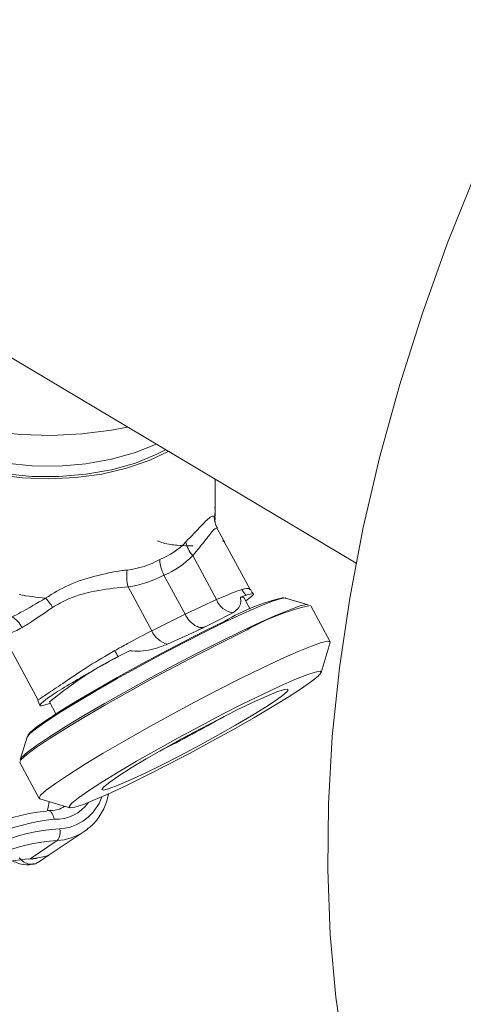
# Model space of a CAD drawing. Extents: x 19.1 to 29.8, y 0.6 to 8.7.
# Drawn here: x 21.2 to 21.3, y 4.5 to 4.5 of the extents above; entities that cross this region are included whole.
import ezdxf

# ---------------------------------------------------------------- set-up
doc = ezdxf.new("R2010")
doc.units = 0
doc.header["$MEASUREMENT"] = 0
doc.layers.get('0').update_dxf_attribs({"linetype": 'CONTINUOUS'})
doc.layers.add('D7', color=7, linetype='CONTINUOUS')

# ---------------------------------------------------------------- blocks, each defined once
blk = doc.blocks.new('A$C04E04434')
at = {"lineweight": 15}
for p, q in [((2.14447973710158, 2.389678225818543), (2.205604370232837, 2.353260741730564)), ((2.196179948742984, 2.357023322365139), (2.196176855816621, 2.358877663463685)), ((2.196130602121404, 2.356365107644185), (2.196088153102142, 2.356303473363377)), ((2.196708268236211, 2.354842095352071), (2.196304693515064, 2.355591879412886)), ((2.19680289352252, 2.354655899212553), (2.197095783143542, 2.35408534845741)), ((2.196255197749966, 2.350825218299697), (2.194670162704401, 2.353769783629476)), ((2.198502332983015, 2.351509162911066), (2.197111221514508, 2.35409358930491)), ((2.194148581127511, 2.349851474618434), (2.192741154103533, 2.352466170139131)), ((2.191919829066595, 2.348741382315838), (2.19033479402103, 2.351685947645619)), ((2.194148581127511, 2.349851474618434), (2.196255197749966, 2.350825218299697)), ((2.197867242855214, 2.350977073898852), (2.198236905667262, 2.351118468211862)), ((2.198515375625039, 2.350174846713005), (2.198087834334178, 2.350969113609279)), ((2.202388842985574, 2.350481532083551), (2.200884937872761, 2.350929242656594)), ((2.191919829066595, 2.348741382315838), (2.194148581127511, 2.349851474618434)), ((2.196045173026111, 2.349273134407225), (2.197353339553462, 2.349934284992832)), ((2.203867486660872, 2.34799558395555), (2.202572961210624, 2.350400494857761)), ((2.196045173026111, 2.349273134407225), (2.195489164478847, 2.34900952504317)), ((2.18180285005187, 2.348738604773224), (2.184304862491363, 2.344090479089779)), ((2.192980471460078, 2.347832424562691), (2.194894996947458, 2.348720291390748)), ((2.195489164478847, 2.34900952504317), (2.194894996947458, 2.348720291390748)), ((2.203263815561701, 2.345939840742387), (2.203869066853702, 2.347940042460939)), ((2.189671093834168, 2.347001229694815), (2.190420660985698, 2.347397803855232)), ((2.184288100123783, 2.344092615082529), (2.184421477504262, 2.343738099070316)), ((2.185118466644855, 2.343889128363042), (2.184928114436108, 2.343816253087502)), ((2.185077258445791, 2.34396572529508), (2.185504799736652, 2.343171458398805)), ((2.183570194717507, 2.341608989898045), (2.183115708160091, 2.340107148663446)), ((2.183081948230271, 2.339908833954606), (2.184376473680519, 2.337503923052395)), ((2.184421960255836, 2.337471973339099), (2.186424901337308, 2.33687571584362)), ((2.186065705097949, 2.33694281363303), (2.186138573789538, 2.336989460320023)), ((2.187615903472935, 2.335444106295281), (2.187391904422501, 2.335280471560113)), ((2.183771565383612, 2.333456661352153), (2.185586591603286, 2.334675476692924)), ((2.18505837828555, 2.333713517665498), (2.187391904422501, 2.335280471560113)), ((2.183682601607945, 2.333424890953678), (2.183902498916073, 2.333445587224848)), ((2.183889706264882, 2.333444547756834), (2.183902368542849, 2.33344558237601)), ((2.183983409518792, 2.333476522948347), (2.184269830070281, 2.333516220061243)), ((2.184330874529099, 2.333226537787722), (2.185057816131479, 2.333714730529667))]:
    blk.add_line(p, q, dxfattribs=at)
at = {"lineweight": 15, "flags": 128}
for points in [[(2.213641770250891, 2.379485059060187), (2.211738680184769, 2.374733499465959), (2.210026554712901, 2.369959186342362), (2.2085106162173, 2.365176782704527), (2.207195503738209, 2.360401167212617), (2.206085564989412, 2.355647119834138), (2.205183982034473, 2.350929232281118), (2.204493645266073, 2.346262204088097), (2.204016571235289, 2.34166035610556), (2.203754193702583, 2.337137894404735), (2.20370765503306, 2.332708967667218), (2.203876641304038, 2.328387024596115), (2.204261129781518, 2.324185695193261), (2.204859641581539, 2.320117826875927), (2.205670406769205, 2.316196003156579), (2.20669078184368, 2.31243226365147), (2.207917540926776, 2.308838285379387), (2.209347458760337, 2.305425373631799), (2.210975271558883, 2.302203688518128), (2.212796589791839, 2.299183521013648)], [(2.170638350407192, 2.369459381849392), (2.170640318269154, 2.369338208019503), (2.170820173117423, 2.368249329463259), (2.171287805693513, 2.367185575318862), (2.172033908086821, 2.366168637649729), (2.17304310688046, 2.365219119427833), (2.174294922081476, 2.364356433498321), (2.175763902416353, 2.363598094923317), (2.177420097237263, 2.362959596586693), (2.179229726587071, 2.362453853213498), (2.181156155247454, 2.36209124808966), (2.183159977896569, 2.361879112039498), (2.18520051280905, 2.361821774065948), (2.187236168320087, 2.361920421395727), (2.189225434383562, 2.362172979004617), (2.190299935212284, 2.362379003348307)], [(2.173777948445849, 2.36468238067237), (2.17386047640527, 2.364137686253228), (2.174231100142368, 2.36319459067338), (2.174879733369171, 2.362295842490678), (2.175789683205497, 2.361464711946299), (2.176937400257589, 2.360722754129871), (2.178293141124289, 2.360089179121369), (2.17982178409078, 2.359580366008393), (2.181483692567927, 2.35920950521923), (2.183235854671285, 2.358986233096539), (2.185032884730379, 2.358916270350706), (2.186828346290927, 2.359001496019088), (2.188575590485289, 2.35923968311592), (2.190229395361232, 2.359624619270404), (2.191746962606619, 2.360146375079024), (2.193024926025519, 2.360755547578702)], [(2.174055833650161, 2.364502553917449), (2.174157499623352, 2.364008221520743), (2.174577514105952, 2.363068776202651), (2.175280975235342, 2.362179452695834), (2.176248697696654, 2.361364535924361), (2.177454293099547, 2.360646253471739), (2.178864872670903, 2.360044200161028), (2.180441960831931, 2.359574793754215), (2.182142521776104, 2.359250820088723), (2.183920106607278, 2.359081141528627), (2.185726414687213, 2.359070393776797), (2.187511968867287, 2.359218818721358), (2.189228176585789, 2.359522447312225), (2.190828248611599, 2.359972944087499), (2.192268454398803, 2.36055803496078), (2.192850661206922, 2.360859372925914)], [(2.192215888243911, 2.361237525024428), (2.190827074297122, 2.360676995636988), (2.189227002271299, 2.360226498861712), (2.187510794552797, 2.359922870270845), (2.185725240372722, 2.359774445326286), (2.183918932292801, 2.359785193078114), (2.182141347461627, 2.359954871638211), (2.18044078651744, 2.360278845303704), (2.178863698356427, 2.360748251710516), (2.177453118785071, 2.361350305021226), (2.176247523382177, 2.36206858747385), (2.175279800920865, 2.362883504245323), (2.174576339791475, 2.36377282775214), (2.174274418085734, 2.364368678139616)], [(2.196716519876777, 2.3548120677008), (2.196712956500395, 2.354827823086817), (2.196705134963981, 2.354846689304212)], [(2.183118076291397, 2.34011433936711), (2.183220262627248, 2.340262074586265), (2.183589084939843, 2.340593347943914), (2.18420855754221, 2.341051745556637), (2.185061664796681, 2.341624618938743), (2.186125159677093, 2.342296357388955), (2.187370084710526, 2.343048737810053), (2.188762521175551, 2.343861221059417), (2.190264401026003, 2.344711606976512), (2.191834723486611, 2.345576671025002), (2.193430748420941, 2.346432909726545), (2.195008872220658, 2.347256810910539), (2.19652603722442, 2.348026019094172), (2.197941012279049, 2.348719587346825), (2.199214999772426, 2.349318494388896), (2.200313400413197, 2.349806482583766), (2.201206160068313, 2.350170234914657), (2.201868983089913, 2.35039973285892), (2.202283726484954, 2.350488809498904), (2.202375272135814, 2.350484912085134)], [(2.200884937872761, 2.350929242656594), (2.200852986305978, 2.350935261004054), (2.200520480029358, 2.350884606320722), (2.199936571923946, 2.350692494907314), (2.199119129588698, 2.350364782994877), (2.198092928193436, 2.349911533172738), (2.19688909358381, 2.34934631065596), (2.195544278971813, 2.348686500806146), (2.194099305654678, 2.347951957117701), (2.192598192235554, 2.347165233265979), (2.191086356614978, 2.346350005625183), (2.189609862227019, 2.345531147020255), (2.188213579155164, 2.34473350783691), (2.186939804397955, 2.343981376576057), (2.185827475289546, 2.343297566297325), (2.184910091857081, 2.342702820694399), (2.184215811710576, 2.342215311797124), (2.183765478255683, 2.341849813788246), (2.183573029931242, 2.341617314515608), (2.183570194717507, 2.341608989898045)], [(2.197867242855214, 2.350977073898852), (2.198081581600182, 2.350977380374996), (2.198087834334178, 2.350969113609279)], [(2.183614392428328, 2.341734289898055), (2.183799708233966, 2.341951633144072), (2.184246248842502, 2.342314125263005), (2.184934906245193, 2.342797746550934), (2.185844660896496, 2.343387522529239), (2.186947954660344, 2.34406572438937), (2.188211191467463, 2.344811682230374), (2.189596066498698, 2.345602758956392), (2.191060412715434, 2.346414918733569), (2.192559774106034, 2.347223382143184), (2.194048654082668, 2.348003739020896), (2.195481748021368, 2.348732237217519), (2.19681552379193, 2.349386676841831)], [(2.198039460675506, 2.348654660891338), (2.196611779882961, 2.34795482610331), (2.195080857720004, 2.347178644998749), (2.193488467668292, 2.346347290061439), (2.191878048557729, 2.345483372392639), (2.190293528019755, 2.344610442113268), (2.188778124967062, 2.343752365214334), (2.187373163922448, 2.342932569394636), (2.186116981099605, 2.342173420995996), (2.185043861270788, 2.341495567024399), (2.184183070125318, 2.340917533802655), (2.18355805004251, 2.340455063214407), (2.183185866522198, 2.340120782323789), (2.183076710332958, 2.339923827370209), (2.183081948230271, 2.339908833954606)], [(2.203869066853702, 2.347940042460939), (2.203872724558185, 2.347980590539946), (2.203715904995395, 2.348034862692126), (2.203297414848198, 2.347944979380753), (2.202628630464066, 2.347713423871559), (2.201727823230346, 2.347346435062299), (2.20061951507255, 2.346854045137789), (2.199333986125769, 2.346249749989125), (2.197906305333209, 2.345549915201101), (2.196375383170267, 2.344773734096538), (2.194783025746293, 2.34394235971992), (2.193172574145766, 2.343078378884357), (2.19158808609777, 2.342205511771748), (2.190072650417324, 2.341347454312123), (2.188667689372696, 2.340527658492425), (2.187411539177607, 2.339768490654476), (2.18633841934879, 2.339090636682879), (2.185477595575566, 2.338512622900444), (2.184852575492759, 2.338050152312196), (2.18448039197246, 2.337715871421578), (2.184371235783207, 2.337518916467998), (2.184421960255836, 2.337471973339099)], [(2.19031094459206, 2.33841507198632), (2.189140212661602, 2.337865435295509), (2.188142220108592, 2.337424638227805), (2.187347253199295, 2.337105987258823), (2.18677941651848, 2.336919164838552), (2.186456014087714, 2.336869843305273), (2.186386910856815, 2.336959615731212), (2.186574059450923, 2.337185679834294), (2.187011932904472, 2.337541170255918), (2.187687204044753, 2.338015316772411), (2.188579283805854, 2.33859370952633), (2.189661127710128, 2.339258730439074), (2.190899894466558, 2.339990146969043), (2.192257807618876, 2.340765828323628), (2.193693746302049, 2.341562233417953), (2.195163984351627, 2.342355030903429), (2.196623900931304, 2.343120163471548), (2.198029107079723, 2.343834451479337), (2.19933694430151, 2.344476197628747), (2.200507708859721, 2.345025814880252), (2.201505668784979, 2.345466631387263), (2.202300668184254, 2.345785345523009), (2.202868504865055, 2.34597216794328), (2.203191907433609, 2.346021406870486), (2.203261010664509, 2.345931634444549), (2.203073829304873, 2.345705672386847), (2.202635883036937, 2.345350146966297), (2.201960644524394, 2.344875981010496), (2.201068532135555, 2.344297607695886), (2.199986761045668, 2.343632621782065), (2.198748027054766, 2.342901103206717), (2.197390113902447, 2.342125421852131), (2.1959541750815, 2.341329099363879), (2.194483937031908, 2.340536301878403), (2.193023987962267, 2.339771106143521), (2.191618814441615, 2.339056798696424), (2.19031094459206, 2.33841507198632)], [(2.191488272976219, 2.339205664364648), (2.190494696611569, 2.338741164583116), (2.189678342234405, 2.338387375351354), (2.189072727794272, 2.338158758787941), (2.188702495897022, 2.338064704791769), (2.188582942668436, 2.338109065216486), (2.188718805855093, 2.338290059289223), (2.189104676998344, 2.338600234518418), (2.18972471487341, 2.339026868758976), (2.190553453536271, 2.33955258231182), (2.191557063339406, 2.340155729529581), (2.192694441575117, 2.340811737882898), (2.193918990888566, 2.341493735830037), (2.195180582817276, 2.342173718152972), (2.196427561379455, 2.342823848337767), (2.197608865794525, 2.343417660976622), (2.198676179099213, 2.343930675216651), (2.199585812660491, 2.344341891702964), (2.200300453720917, 2.344634632552854), (2.200790921605094, 2.344796794358967), (2.201037077307877, 2.344821704695368), (2.201028831792573, 2.344708424669253), (2.200766618091794, 2.344461636504022), (2.200261102498889, 2.344091283178461), (2.199533008071487, 2.343612710533469), (2.198612023988122, 2.343045328205761), (2.197536054233272, 2.342412463014657), (2.196349026076991, 2.341740081882948), (2.195099574719411, 2.341055619795394), (2.193838810756919, 2.340387143917791), (2.192618401062692, 2.339761943224453), (2.191488272976219, 2.339205664364648)], [(2.18493533194702, 2.336715877872997), (2.18499347243554, 2.336913373024849), (2.185057312348523, 2.337282768529384)], [(2.183682438606969, 2.333424905544149), (2.183711681742725, 2.333429538044793), (2.183771565383612, 2.333456661352153)], [(2.183902368542849, 2.33344558237601), (2.183923023598286, 2.33344931113213), (2.183983409518792, 2.333476522948347)], [(2.185057816131479, 2.333714730529667), (2.18492841672121, 2.33364327581091), (2.184895204254548, 2.333629417634626)]]:
    blk.add_lwpolyline(points, dxfattribs=at)
at = {"lineweight": 15}
for centre, radius, start, end in [((2.197564884581883, 2.356280906535124), 0.00143675189340927, 176.6402452074702, 208.2306241145516), ((2.195996292252804, 2.355004083112815), 0.001811660783297596, 189.7297165479648, 222.9459610558903), ((2.193092839082158, 2.352396579834902), 0.002848124061146563, 171.7384159421864, 194.4484509975311), ((2.199319186159148, 2.352222989251933), 0.00154638216203677, 207.9208189366058, 225.5826983352896), ((2.181890750992725, 2.348211241465926), 0.003985405151934007, 31.70245755674838, 42.8955819814764), ((2.197611963385388, 2.351375295695043), 0.001464034880161671, 202.0692513912775, 259.825225451742), ((2.204005138761818, 2.337125472964368), 0.01421364428779621, 103.2297632899446, 120.3861253070982), ((2.206001553904191, 2.335089460372018), 0.0157292591596507, 102.7450134922871, 120.410799526101), ((2.181636955520805, 2.348135087887169), 0.001790534499289352, 26.89543715677592, 58.64519304531328), ((2.218823589856871, 2.300510404760884), 0.05382062872057969, 115.0385762717595, 115.6936449577146), ((2.193390587581806, 2.349384278630707), 0.001605131235043029, 203.6110467666382, 255.1965975189318), ((2.224322704769694, 2.289022386993967), 0.06655696640501263, 115.671827049765, 116.2407036864591), ((2.201692847108962, 2.323972528610055), 0.02599626319896657, 115.6967479457827, 129.7286870803669), ((2.218113431256075, 2.36331269796267), 0.03278765857872141, 209.0179546480089, 209.8339492881011), ((2.146415729972379, 2.431374892684941), 0.101714972520576, 296.9143236037345, 299.6721818565775), ((2.18554970253486, 2.338665440924808), 0.003206738811979459, 273.5867884937173, 340.8503151084469), ((2.186490100639052, 2.321485205839824), 0.0152534235674891, 96.21489700578859, 130.3138211038452), ((2.185528326031505, 2.33874024076586), 0.002623999106115122, 266.8600851064631, 324.9345135242749), ((2.187022862233764, 2.321540096231722), 0.01467183626818627, 96.41104370214902, 130.1155309490736), ((2.186468734293118, 2.322948668341963), 0.0125369162442844, 93.2850837107929, 133.2765377294859), ((2.184973698557005, 2.335214306687321), 0.0008160733110686721, 318.6794135641084, 17.88903032779132), ((2.186280194177517, 2.322593733896047), 0.01210163598613201, 93.28569544240624, 133.2760341109642), ((2.185370830350127, 2.338315347471847), 0.003646260029897066, 273.3923622604922, 303.6616104457842), ((2.184529456623867, 2.321114118595901), 0.01236578993926228, 93.51382336718723, 118.3556421103673), ((2.183492867900998, 2.337568951053761), 0.004121722804454427, 273.8771123630422, 276.8351857448961)]:
    blk.add_arc(centre, radius, start, end, dxfattribs=at)
for centre, major_axis, ratio, start_param, end_param in [((2.184983708548888, 2.355994129773016), (0.0111524164973968, 0.001627405239780497), 0.6078273678781917, 6.100805950740269, 6.195747376132565), ((2.184962589013185, 2.368656190987007), (-0.008029810948732464, 0.0148975104823528), 0.5251398695861274, 3.074979177325439, 3.313248714180607), ((2.184219930811668, 2.368168333470146), (-0.009329480262226884, 0.01529412005213051), 0.5604304631596692, 3.051579829538114, 3.283818849286593), ((2.184962589013185, 2.368656190987007), (-0.007039748059629716, 0.01537788540184957), 0.5672008300928385, 2.956241614022957, 3.194511150878205), ((2.184333606874151, 2.368222972945315), (-0.008279375960220462, 0.01582571966989102), 0.6057786518674094, 2.922801851412774, 3.155040871161205), ((2.184983708548888, 2.355994129773016), (0.01118546064332596, -0.001249669843137983), 0.4496739147110692, 4.588689031264608, 4.747115432971771)]:
    blk.add_ellipse(centre, major_axis=major_axis, ratio=ratio, start_param=start_param, end_param=end_param, dxfattribs=at)
for points, knots in [([(2.194210690490198, 2.354697911365097), (2.194576153533962, 2.35507962515638), (2.195307736163489, 2.355843738474869), (2.195927365423106, 2.3564874229381), (2.196066357043666, 2.35640377268663), (2.196130602121404, 2.356365107644185)], [0, 0, 0, 0, 0.3493027306589776, 0.6992329718683239, 1, 1, 1, 1]), ([(2.196144928392275, 2.35629546948887), (2.196150300648004, 2.356342129173003), (2.196177834141057, 2.356581265980884), (2.19616339817259, 2.356822497598131), (2.196151778908632, 2.357016660798083)], [0, 0, 0, 0, 0.1951171153718274, 1, 1, 1, 1]), ([(2.196327820757507, 2.355606295082746), (2.196266376430689, 2.355715158641031), (2.196138086696951, 2.355942455083637), (2.196156486559719, 2.356178092351211), (2.19616607381413, 2.356300871225056)], [0, 0, 0, 0, 0.4789496792698654, 1, 1, 1, 1]), ([(2.19629903324611, 2.355601291644978), (2.196237861806598, 2.355601172803166), (2.196116048756299, 2.355600936148875), (2.195624969206367, 2.354932425885481), (2.195076867772375, 2.354260377383879), (2.194712135586489, 2.353820414013585), (2.194670162704401, 2.353769783629476)], [0, 0, 0, 0, 0.3042157639216505, 0.6057966014585892, 0.9546356109788668, 1, 1, 1, 1]), ([(2.192302460053956, 2.354763254305109), (2.192429571141577, 2.35471339775134), (2.192901959191122, 2.35452811383445), (2.193686552909572, 2.354459484225515), (2.194395925595931, 2.354425901038468), (2.194698521408728, 2.354432374949496), (2.194680756841397, 2.354399961098224), (2.194677504280026, 2.354394026360907)], [0, 0, 0, 0, 0.09906449162315954, 0.3681573563517174, 0.6546309792370543, 0.9367654772536586, 0.9999999999999999, 0.9999999999999999, 0.9999999999999999, 0.9999999999999999]), ([(2.196716219811936, 2.354811959148199), (2.196716241921695, 2.354811808659356), (2.196717375670236, 2.354804091867157), (2.196717662487021, 2.35478315894116), (2.196710012766307, 2.354752933314188), (2.196695892006264, 2.354735339425622), (2.196689090677896, 2.354726865249081)], [0, 0, 0, 0, 0.005389460134957926, 0.2763616450881338, 0.6514562912761248, 1, 1, 1, 1]), ([(2.196705134963981, 2.354846689304212), (2.196705151719517, 2.35484600754245), (2.196705185248707, 2.35484464328208), (2.196716042165779, 2.354820999534777), (2.196734119967392, 2.354784527812166), (2.196757932952014, 2.354738530612478), (2.19678197404841, 2.354693582217019), (2.19679681549184, 2.354666847788778), (2.19680289352252, 2.354655899212553)], [0, 0, 0, 0, 0.1786587333127459, 0.3575105605104199, 0.535054589415623, 0.7093873449236477, 0.8809851186237286, 1, 1, 1, 1]), ([(2.196802151357748, 2.354657368292393), (2.196801122984443, 2.354659211213669), (2.196791399946751, 2.354676635618818), (2.196769820176048, 2.354716078793418), (2.196743241713666, 2.354766855549617), (2.196723194464131, 2.354807171090934), (2.196713400005709, 2.354827038618797), (2.196710352528857, 2.35483438160631), (2.196710618217299, 2.354833625233274), (2.196710644826855, 2.354833549480103)], [0, 0, 0, 0, 0.02662016837740318, 0.2516876902127091, 0.4752776008473781, 0.6996771244967787, 0.8876256186801808, 0.9887453476279565, 1, 1, 1, 1]), ([(2.192741154103533, 2.352466170139131), (2.192660918561177, 2.352640829512989), (2.192511547372082, 2.352965985641946), (2.192458917117964, 2.353318601824546), (2.192453969581496, 2.353482770920721), (2.192453864942284, 2.353506256278663), (2.192453843680045, 2.353511028403313)], [0, 0, 0, 0, 0.4980529344112812, 0.92720453871902, 0.9852082724900257, 1, 1, 1, 1]), ([(2.184810440419543, 2.350923964797925), (2.18531278965327, 2.351236493351955), (2.186315458115292, 2.351860287524552), (2.18815773720198, 2.352435605778819), (2.189479446457458, 2.352711062673386), (2.19016458990146, 2.352792756452207), (2.190274271840682, 2.352805834490336)], [0, 0, 0, 0, 0.3055602927645434, 0.609885808976912, 0.9375481421183115, 1, 1, 1, 1]), ([(2.19033479402103, 2.351685947645619), (2.189691843049847, 2.351620424881517), (2.188403701046017, 2.351489151069936), (2.186560940700236, 2.351037181023294), (2.185628800870195, 2.35050419387183), (2.185281488142298, 2.350305604330277)], [0, 0, 0, 0, 0.3847003748576173, 0.770741057943968, 1, 1, 1, 1]), ([(2.196255197749966, 2.350825218299697), (2.196708936244182, 2.351019726992989), (2.19739182254752, 2.351312466807277), (2.197811862198467, 2.351452054623866), (2.197952809769522, 2.351498894401141)], [0, 0, 0, 0, 0.6644422241244782, 0.9999999999999999, 0.9999999999999999, 0.9999999999999999, 0.9999999999999999]), ([(2.197952809769522, 2.351498894401141), (2.198198896346586, 2.351559515430534), (2.198500914662876, 2.351633914698663), (2.198459167677218, 2.351505915765353), (2.198451436419251, 2.351482211232966)], [0, 0, 0, 0, 0.8148067974241041, 1, 1, 1, 1]), ([(2.198236905667262, 2.351118468211862), (2.198424349207801, 2.351172607747799), (2.198800211800975, 2.351281168577961), (2.198747406425145, 2.351120046694421), (2.198360189139496, 2.350840912072066), (2.198213687053698, 2.350735302622514)], [0, 0, 0, 0, 0.3821193530760774, 0.7662273692204775, 1, 1, 1, 1]), ([(2.198722333249112, 2.351233756452283), (2.198689226501831, 2.351258297021044), (2.198596859973879, 2.351326764246494), (2.198556105588654, 2.351442891683297), (2.198529958715074, 2.351517395798442)], [0, 0, 0, 0, 0.358427971894135, 1, 1, 1, 1]), ([(2.182568635468133, 2.349664135390968), (2.182760699729943, 2.349762596186943), (2.18340506211236, 2.350092925382357), (2.184230817131084, 2.350581217370822), (2.184810440419543, 2.350923964797925)], [0, 0, 0, 0, 0.2980687064296348, 1, 1, 1, 1]), ([(2.197353339553462, 2.349934284992832), (2.197586374794998, 2.350114432452646), (2.19792268698227, 2.350374417963172), (2.197880268882631, 2.350835486084932), (2.197867242855214, 2.350977073898852)], [0, 0, 0, 0, 0.6929134606416432, 0.9999999999999999, 0.9999999999999999, 0.9999999999999999, 0.9999999999999999]), ([(2.185281488142298, 2.350305604330277), (2.184796109703459, 2.349965242952411), (2.18403530176592, 2.349431742456309), (2.183446847782793, 2.34907441956117), (2.183233814272516, 2.348945060676975)], [0, 0, 0, 0, 0.6379776220494977, 1, 1, 1, 1]), ([(2.194148581127511, 2.349851474618434), (2.194233656723274, 2.349712648667248), (2.194403805719222, 2.349435000347572), (2.194728375980933, 2.34913122601038), (2.1950595404921, 2.348956580103579), (2.195312347711326, 2.348939953132424), (2.195444517448099, 2.34898553881796), (2.19548563379087, 2.349007628212057), (2.195489164478847, 2.34900952504317)], [0, 0, 0, 0, 0.2217062024056671, 0.4434066832123801, 0.6652738015776266, 0.8874203720650634, 0.9903327117014418, 1, 1, 1, 1]), ([(2.183233814272516, 2.348945060676975), (2.182913557736132, 2.348779454281203), (2.182483759001205, 2.348557203019123), (2.182224792711839, 2.348532054432672), (2.18215879033821, 2.348525644847843)], [0, 0, 0, 0, 0.7451314076783511, 0.9999999999999999, 0.9999999999999999, 0.9999999999999999, 0.9999999999999999]), ([(2.189441681542082, 2.347407940076634), (2.189731434863507, 2.347568082470747), (2.19059784610754, 2.348046935207366), (2.191391557820484, 2.348463877649955), (2.191919829066595, 2.348741382315838)], [0, 0, 0, 0, 0.3344293179678928, 1, 1, 1, 1]), ([(2.190420660985698, 2.347397803855232), (2.190666456817514, 2.347377692965958), (2.191396127578063, 2.347317991677436), (2.192265691349252, 2.347576337065862), (2.192849219515043, 2.347785400335871), (2.192980471460078, 2.347832424562691)], [0, 0, 0, 0, 0.2824938290021126, 0.8386126222542829, 1, 1, 1, 1]), ([(2.184355791682879, 2.344117411328568), (2.184365403836612, 2.344131053473713), (2.184387524938561, 2.344162449068499), (2.185080491922879, 2.344614044513603), (2.186217156211502, 2.345384759494964), (2.187712030726946, 2.346391890723622), (2.188859924227433, 2.347066198184004), (2.189441681542082, 2.347407940076634)], [0, 0, 0, 0, 0.1610585075459548, 0.3706548776384586, 0.5785900278389784, 0.7864276314272934, 0.9999999999999999, 0.9999999999999999, 0.9999999999999999, 0.9999999999999999]), ([(2.184928114436108, 2.343816253087502), (2.184736284288039, 2.343759967939542), (2.184351635029731, 2.343647107470876), (2.18448031882372, 2.343868301505706), (2.185140931743749, 2.344364764310933), (2.186341946286735, 2.345124437757686), (2.187911224257423, 2.346043723456759), (2.18909003244767, 2.346685087004689), (2.189671093834168, 2.347001229694815)], [0, 0, 0, 0, 0.1618523096568465, 0.3245390335702741, 0.4938591691350662, 0.6641729865763563, 0.8344632217041895, 1, 1, 1, 1]), ([(2.187614698046662, 2.335473361872364), (2.187682720358968, 2.33551783508285), (2.188024595856493, 2.335741354402382), (2.188473501382322, 2.336350962439706), (2.188886859020133, 2.337105095347825), (2.188983788694163, 2.337636409640945), (2.189018090713166, 2.337824434135614)], [0, 0, 0, 0, 0.08882531123532147, 0.4464299498012158, 0.8040995126621654, 1, 1, 1, 1]), ([(2.185384597984811, 2.336120180927328), (2.185383711934282, 2.336124582876252), (2.185371849340587, 2.336183516909228), (2.185333749708224, 2.336325094672507), (2.185246537345638, 2.336513915723714), (2.185118869506969, 2.336654297435913), (2.184975758791428, 2.336711454547716), (2.184884449666772, 2.336669805787743), (2.184838798056393, 2.336648982754227)], [0, 0, 0, 0, 0.01068884606829363, 0.1431040698811112, 0.3579558405626119, 0.5721695490943534, 0.7860986059408678, 0.9999999999999999, 0.9999999999999999, 0.9999999999999999, 0.9999999999999999]), ([(2.186062642771322, 2.336968091855896), (2.185919940167626, 2.336884033208895), (2.185600899407806, 2.336696102968574), (2.185185626785387, 2.336694117200329), (2.184956099973309, 2.336693019639281)], [0, 0, 0, 0, 0.4472864338233004, 1, 1, 1, 1]), ([(2.184352265094891, 2.333241470621958), (2.184253169894493, 2.333187035421034), (2.184054977620068, 2.333078163989953), (2.183699784396371, 2.333085096887727), (2.183350943312352, 2.333222296618663), (2.183141662526314, 2.333401843342932), (2.18305101978908, 2.333510899404235), (2.183048699859444, 2.333513690608422)], [0, 0, 0, 0, 0.2463222242312347, 0.4926491057759144, 0.739955433884877, 0.9933443636869725, 1, 1, 1, 1]), ([(2.183889208206313, 2.333447782215426), (2.183965243986581, 2.333455817076542), (2.184095740622826, 2.333469606931066), (2.184198702492314, 2.333485914701088), (2.184241672117498, 2.333492720509575)], [0, 0, 0, 0, 0.5826646758647033, 1, 1, 1, 1]), ([(2.184269830070281, 2.333516220061243), (2.184438945473051, 2.33354746141144), (2.18480638634961, 2.333615340202568), (2.185000938760485, 2.333679896859724), (2.185043122969351, 2.333707636746475), (2.185056525010285, 2.333716449785946)], [0, 0, 0, 0, 0.3678112566564778, 0.7991518711467658, 1, 1, 1, 1]), ([(2.184993011717641, 2.33368413179964), (2.184966746963841, 2.333663757667296), (2.184936065555892, 2.333639957441681), (2.184896120456006, 2.333638910410221), (2.184890370273624, 2.333638759687807)], [0, 0, 0, 0, 0.8560478657315636, 1, 1, 1, 1]), ([(2.182618547016265, 2.333308286857864), (2.182744446338138, 2.33324981395357), (2.183093385653837, 2.333087751959035), (2.183591762150673, 2.33302205468221), (2.183935911991302, 2.333106167344368), (2.184052424666451, 2.333134643868618)], [0, 0, 0, 0, 0.2718626526454204, 0.7534875214196476, 1, 1, 1, 1])]:
    blk.add_open_spline(points, degree=3, knots=knots, dxfattribs=at)

msp = doc.modelspace()

# ---------------------------------------------------------------- block references
at = {"layer": 'D7', "color": 7, "linetype": 'Continuous'}
msp.add_blockref('A$C04E04434', (19.06521435495029, 2.154318681928789), dxfattribs=at)

doc.saveas('drawing.dxf')
